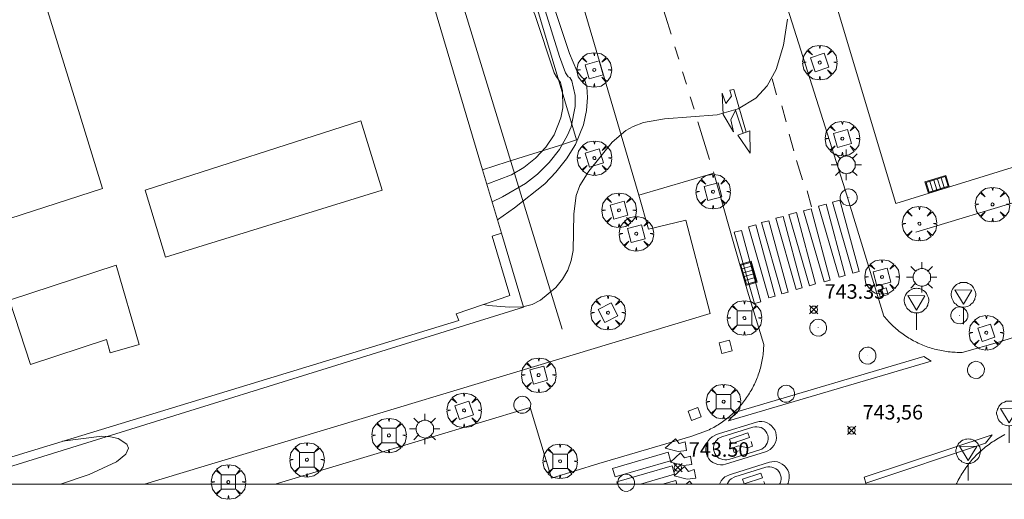
# Model space of a CAD drawing. Units: millimetres. Extents: x 422999 to 424002, y 4488499 to 4489001.
# Drawn here: x 423801 to 423869, y 4488499 to 4488532 of the extents above; entities that cross this region are included whole.
import ezdxf

# ---------------------------------------------------------------- set-up
doc = ezdxf.new("R2010")
doc.units = ezdxf.units.MM
doc.header["$MEASUREMENT"] = 0
doc.linetypes.add('VADO', pattern=[9.01, 2.71, -0.9, 0.9, -0.9, 0.9, -0.9, 0.9, -0.9])
doc.layers.get('0').update_dxf_attribs({"lineweight": 9})
for name, color, linetype, lineweight in [('1', 7, 'Continuous', 9), ('f031026l_pinturavial', 253, 'Continuous', 9), ('f050002l_curvanivel_cgn', 23, 'Continuous', 9), ('f050002l_curvanivel_mae', 213, 'Continuous', 9), ('f050008p_puntocotaterreno', 7, 'Continuous', 9), ('f061013p_arbol', 91, 'Continuous', 9), ('f070045l_muro_mur', 30, 'MURO2', 9), ('f070048l_alambrada', 7, 'ALAMBRADA_3', 9), ('f070056l_edificacion_els', 22, 'Continuous', 9), ('f070056l_edificacion_med', 221, 'Continuous', 9), ('f070056s_edificacion_edi', 240, 'Continuous', 9), ('f070058l_elementoconstruido_bordillo', 30, 'Continuous', 9), ('f071045l_vado', 30, 'VADO', 9), ('f081046p_alcorque', 34, 'Continuous', 9), ('f081046s_alcorque', 34, 'Continuous', 9), ('f081051p_bolardo', 7, 'Continuous', 9), ('f081055p_farola', 7, 'Continuous', 9), ('f081058p_imbornal', 7, 'Continuous', 9), ('f081065p_registro_circular', 7, 'Continuous', 9), ('f081065s_registro_cuadrado', 7, 'Continuous', 9), ('f081068p_senal', 7, 'Continuous', 9), ('HOJAS', 7, 'Continuous', 9)]:
    doc.layers.add(name, color=color, linetype=linetype, lineweight=lineweight)
doc.styles.add('Style-s7210005_h', font='txt')
doc.linetypes.add('ALAMBRADA_3', pattern='A,6.1e-05,[1,alambrada_3.shx,S=1,R=0,X=0,Y=0],-6.119413', length=6.119474)
doc.linetypes.add('MURO2', pattern='A,3.1e-05,[1,muro2.shx,S=1,R=0,X=0,Y=0],-3.058844', length=3.058875)

# ---------------------------------------------------------------- blocks, each defined once
blk = doc.blocks.new('TVK2838N_ACAD_1_FMEBLOCK1')
at = {"layer": 'HOJAS'}
blk.add_lwpolyline([(-500, 250), (500, 250), (500, -250), (-500, -250)], close=True, dxfattribs=at)
blk = doc.blocks.new('punto_cota')
at = {"layer": 'f050008p_puntocotaterreno'}
for points in [[(0, 0), (-0.283, 0.283)], [(0, 0), (-0.283, -0.283)], [(0, 0), (0.283, 0.283)], [(0, 0), (0.283, -0.283)]]:
    blk.add_lwpolyline(points, dxfattribs=at)
blk.add_circle((0, 0), 0.25, dxfattribs=at)
blk = doc.blocks.new('arbol')
at = {"color": 0, "linetype": 'Continuous', "lineweight": 0, "flags": 128}
for points in [[(0.96, 0.012), (1.2, 0.036), (1.128, 0.468), (0.888, 0.804), (0.528, 0.528), (0.816, 0.876), (0.48, 1.104), (0.048, 1.176), (0.012, 0.96), (-0.048, 1.176), (-0.48, 1.104), (-0.816, 0.876), (-0.504, 0.528), (-0.864, 0.804), (-1.104, 0.468), (-1.188, 0.036), (-0.936, 0.012)], [(-0.936, 0.012), (-1.188, -0.048), (-1.104, -0.48), (-0.864, -0.804), (-0.504, -0.504), (-0.816, -0.876), (-0.48, -1.116)], [(-0.48, -1.116), (-0.048, -1.188), (0.012, -0.936), (0.048, -1.188), (0.48, -1.116), (0.816, -0.876), (0.528, -0.504), (0.888, -0.804), (1.128, -0.48), (1.2, -0.048), (0.96, 0.012)]]:
    blk.add_lwpolyline(points, dxfattribs=at)
at = {"color": 0, "linetype": 'Continuous', "lineweight": 0, "extrusion": (0, 0, -1)}
for start, end in [(180.0229, 7.59464), (7.22334, 180.0229)]:
    blk.add_arc((0, 0), 0.104, start, end, dxfattribs=at)
blk = doc.blocks.new('alcorque')
at = {"layer": 'f081046p_alcorque'}
blk.add_lwpolyline([(-0.5, -0.5), (0.5, -0.5), (0.5, 0.5), (-0.5, 0.5)], close=True, dxfattribs=at)
blk = doc.blocks.new('farola')
at = {"layer": '1'}
for points in [[(-0.75, 0.75, 0), (-0.42, 0.42, 0)], [(0, 1.05, 0), (0, 0.6, 0)], [(0.75, 0.75, 0), (0.43, 0.43, 0)], [(-1.05, 0, 0), (-0.59, 0, 0)], [(0.01, 0.61, 0), (0.09, 0.6, 0), (0.16, 0.58, 0), (0.24, 0.57, 0), (0.3, 0.52, 0), (0.37, 0.49, 0), (0.43, 0.43, 0), (0.48, 0.39, 0), (0.52, 0.31, 0), (0.57, 0.25, 0), (0.6, 0.18, 0), (0.61, 0.1, 0), (0.61, 0.03, 0), (0.61, -0.03, 0), (0.61, -0.11, 0), (0.6, -0.18, 0), (0.57, -0.26, 0), (0.52, -0.32, 0), (0.48, -0.39, 0), (0.43, -0.44, 0), (0.37, -0.5, 0), (0.3, -0.53, 0), (0.24, -0.57, 0), (0.16, -0.59, 0), (0.09, -0.6, 0), (0, -0.62, 0), (-0.06, -0.6, 0), (-0.14, -0.59, 0), (-0.21, -0.57, 0), (-0.27, -0.53, 0), (-0.35, -0.5, 0), (-0.41, -0.44, 0), (-0.45, -0.39, 0), (-0.5, -0.32, 0), (-0.54, -0.26, 0), (-0.57, -0.18, 0), (-0.59, -0.11, 0), (-0.59, -0.03, 0), (-0.59, 0.03, 0), (-0.59, 0.1, 0), (-0.57, 0.18, 0), (-0.54, 0.25, 0), (-0.5, 0.31, 0), (-0.45, 0.39, 0), (-0.41, 0.43, 0), (-0.35, 0.49, 0), (-0.27, 0.52, 0), (-0.21, 0.57, 0), (-0.14, 0.58, 0), (-0.06, 0.6, 0), (0.01, 0.61, 0)], [(1.05, 0, 0), (0.61, 0, 0)], [(-0.75, -0.74, 0), (-0.42, -0.41, 0)], [(0, -1.05, 0), (0, -0.62, 0)], [(0.75, -0.75, 0), (0.43, -0.44, 0)]]:
    blk.add_polyline3d(points, dxfattribs=at)
blk = doc.blocks.new('B129')
at = {"layer": 'f081065p_registro_circular'}
for points in [[(0, 0.591, 0), (0.102, 0.575, 0), (0.22, 0.543, 0), (0.331, 0.48, 0), (0.496, 0.307, 0), (0.575, 0.094, 0), (0.567, -0.134, 0), (0.528, -0.236, 0), (0.472, -0.346, 0), (0.291, -0.496, 0), (0.189, -0.559, 0), (0.071, -0.583, 0), (-0.142, -0.567, 0), (-0.26, -0.52, 0), (-0.354, -0.465, 0), (-0.512, -0.283, 0), (-0.559, -0.181, 0), (-0.583, -0.063, 0), (-0.583, 0.047, 0), (-0.559, 0.165, 0), (-0.52, 0.268, 0), (-0.449, 0.362, 0), (-0.276, 0.52, 0), (-0.157, 0.567, 0), (0, 0.591, 0)], [(0, 0.008, 0), (0, 0, 0), (0, 0.008, 0)]]:
    blk.add_polyline3d(points, dxfattribs=at)
blk = doc.blocks.new('señal')
at = {"layer": 'f081068p_senal'}
for points in [[(0, 2.869, 0), (0.102, 2.852, 0), (0.205, 2.852, 0), (0.307, 2.8, 0), (0.376, 2.766, 0), (0.478, 2.715, 0), (0.563, 2.647, 0), (0.632, 2.561, 0), (0.683, 2.493, 0), (0.734, 2.391, 0), (0.785, 2.305, 0), (0.82, 2.203, 0), (0.837, 2.1, 0), (0.837, 1.981, 0), (0.82, 1.878, 0), (0.785, 1.776, 0), (0.768, 1.69, 0), (0.717, 1.588, 0), (0.666, 1.486, 0), (0.581, 1.417, 0), (0.512, 1.366, 0), (0.427, 1.281, 0), (0.324, 1.229, 0), (0.256, 1.212, 0), (0.154, 1.178, 0), (0.051, 1.161, 0), (-0.051, 1.161, 0), (-0.154, 1.178, 0), (-0.256, 1.212, 0), (-0.342, 1.229, 0), (-0.444, 1.281, 0), (-0.512, 1.366, 0), (-0.598, 1.417, 0), (-0.666, 1.486, 0), (-0.717, 1.588, 0), (-0.768, 1.69, 0), (-0.803, 1.776, 0), (-0.82, 1.878, 0), (-0.854, 1.981, 0), (-0.854, 2.1, 0), (-0.82, 2.203, 0), (-0.803, 2.305, 0), (-0.751, 2.391, 0), (-0.7, 2.493, 0), (-0.649, 2.561, 0), (-0.563, 2.647, 0), (-0.495, 2.715, 0), (-0.393, 2.766, 0), (-0.307, 2.8, 0), (-0.205, 2.852, 0), (-0.102, 2.852, 0), (0, 2.869, 0)], [(0, 1.366, 0), (-0.598, 2.356, 0), (0.581, 2.339, 0), (0, 1.366, 0)], [(0, 1.161, 0), (0, 0, 0)]]:
    blk.add_polyline3d(points, dxfattribs=at)
blk = doc.blocks.new('imbornal_izq')
at = {"layer": 'f081051p_bolardo'}
h = blk.add_hatch(color=256, dxfattribs=at)
h.dxf.hatch_style = 1
h.paths.add_polyline_path([(0, 0), (0, -0.821), (1.499, -0.821), (1.499, 0)])
h.paths.add_polyline_path([(1.434, -0.065), (1.434, -0.756), (0.065, -0.756), (0.065, -0.065)], flags=16)
for p, q in [((0, 0), (1.499, 0)), ((0, -0.821), (0, 0)), ((1.499, 0), (1.499, -0.821)), ((1.499, -0.821), (0, -0.821))]:
    blk.add_line(p, q, dxfattribs=at)
blk.add_lwpolyline([(0.065, -0.065), (1.434, -0.065), (1.434, -0.756), (0.065, -0.756)], close=True, dxfattribs=at)
for points in [[(0.339, -0.065), (0.339, -0.756)], [(0.612, -0.065), (0.612, -0.756)], [(0.886, -0.065), (0.886, -0.756)], [(1.16, -0.065), (1.16, -0.756)]]:
    blk.add_lwpolyline(points, dxfattribs=at)
for p in [(0.339, -0.065), (0.612, -0.065), (0.886, -0.065), (1.16, -0.065)]:
    blk.add_point(p, dxfattribs=at)

msp = doc.modelspace()

# ---------------------------------------------------------------- linework, layer by layer
at = {"layer": 'f031026l_pinturavial'}
for p, q in [((423853.142, 4488526.813, 742.977), (423852.842, 4488527.908, 742.977)), ((423853.808, 4488524.942, 743.243), (423853.509, 4488526.056, 743.243)), ((423854.328, 4488522.945, 743.243), (423854.01, 4488524.108, 743.243)), ((423854.925, 4488520.96, 743.25), (423854.524, 4488522.287, 743.243)), ((423855.553, 4488519.093, 743.369), (423855.251, 4488520.194, 743.369)), ((423845.291, 4488500), (423846.198, 4488500.265)), ((423846.198, 4488500.265), (423846.275, 4488500)), ((423852.342, 4488500), (423852.278, 4488500.189)), ((423859.299, 4488500.072), (423859.321, 4488500, 4.153))]:
    msp.add_line(p, q, dxfattribs=at)
for points in [[(423850.837, 4488524.16, 743.191), (423850.307, 4488525.76, 743.191), (423849.994, 4488525.086, 743.191), (423850.19, 4488524.268, 743.191), (423849.463, 4488525.461, 743.191), (423849.402, 4488526.921, 743.191), (423849.662, 4488526.21, 743.191), (423850.049, 4488526.72, 743.191), (423849.933, 4488527.125, 743.191), (423850.192, 4488527.183, 743.191), (423851.047, 4488524.23, 743.191)], [(423851.313, 4488524.32, 743.191), (423851.339, 4488522.797, 743.191), (423850.482, 4488524.04, 743.191), (423851.313, 4488524.32, 743.191)], [(423858.403, 4488514.525, 743.369), (423856.998, 4488519.428, 743.369), (423857.507, 4488519.551, 743.369), (423858.832, 4488514.642, 743.369), (423858.403, 4488514.525, 743.369)], [(423855.404, 4488513.671, 743.369), (423853.999, 4488518.575, 743.369), (423854.508, 4488518.697, 743.369), (423855.833, 4488513.788, 743.369), (423855.404, 4488513.671, 743.369)], [(423856.413, 4488513.926, 743.369), (423855.009, 4488518.829, 743.369), (423855.517, 4488518.952, 743.369), (423856.842, 4488514.043, 743.369), (423856.413, 4488513.926, 743.369)], [(423857.446, 4488514.25, 743.369), (423856.041, 4488519.154, 743.369), (423856.55, 4488519.276, 743.369), (423857.874, 4488514.367, 743.369), (423857.446, 4488514.25, 743.369)], [(423853.508, 4488513.117, 743.369), (423852.103, 4488518.02, 743.369), (423852.612, 4488518.143, 743.369), (423853.937, 4488513.234, 743.369), (423853.508, 4488513.117, 743.369)], [(423854.49, 4488513.41, 743.369), (423853.086, 4488518.313, 743.369), (423853.595, 4488518.436, 743.369), (423854.919, 4488513.527, 743.369), (423854.49, 4488513.41, 743.369)], [(423851.627, 4488512.441, 743.369), (423850.222, 4488517.344, 743.369), (423850.731, 4488517.467, 743.369), (423852.056, 4488512.558, 743.369), (423851.627, 4488512.441, 743.369)], [(423852.616, 4488512.829, 743.369), (423851.212, 4488517.732, 743.369), (423851.721, 4488517.855, 743.369), (423853.045, 4488512.946, 743.369), (423852.616, 4488512.829, 743.369)], [(423863.796, 4488508.481, 0), (423849.828, 4488504.378, 0), (423850.41, 4488504.98, 0), (423863.296, 4488508.799, 0), (423863.796, 4488508.481, 0)], [(423848.796, 4488503.312, 744.323), (423849.003, 4488503.417, 744.323), (423849.225, 4488503.486, 744.323), (423851.769, 4488504.277, 744.323), (423851.94, 4488504.314, 744.323), (423852.126, 4488504.32, 744.323), (423852.31, 4488504.294, 744.323), (423852.487, 4488504.236, 744.323), (423852.65, 4488504.149, 744.323), (423852.797, 4488504.035, 744.323), (423852.921, 4488503.896, 744.323), (423853.019, 4488503.739, 744.323), (423853.089, 4488503.566, 744.323), (423853.127, 4488503.385, 744.323), (423853.134, 4488503.199, 744.323), (423853.108, 4488503.015, 744.323), (423853.05, 4488502.838, 744.323), (423852.963, 4488502.674, 744.323), (423852.848, 4488502.528, 744.323), (423852.71, 4488502.404, 744.323), (423852.552, 4488502.306, 744.323), (423852.39, 4488502.24, 744.323), (423849.635, 4488501.383, 744.323), (423849.464, 4488501.347, 744.323), (423849.278, 4488501.341, 744.323), (423849.094, 4488501.367, 744.323), (423848.917, 4488501.424, 744.323), (423848.753, 4488501.512, 744.323), (423848.607, 4488501.626, 744.323), (423848.483, 4488501.764, 744.323), (423848.384, 4488501.922, 744.323), (423848.315, 4488502.094, 744.323), (423848.277, 4488502.276, 744.323), (423848.27, 4488502.462, 744.323), (423848.296, 4488502.646, 744.323), (423848.354, 4488502.823, 744.323), (423848.441, 4488502.986, 744.323), (423848.556, 4488503.133, 744.323), (423848.702, 4488503.264, 744.323), (423848.796, 4488503.312, 744.323), (423848.796, 4488503.312, 744.323)], [(423849.381, 4488503.271, 744.323), (423851.517, 4488503.93, 744.323), (423851.656, 4488503.959, 744.323), (423851.798, 4488503.964, 744.323), (423851.939, 4488503.944, 744.323), (423852.074, 4488503.9, 744.323), (423852.199, 4488503.833, 744.323), (423852.311, 4488503.746, 744.323), (423852.406, 4488503.64, 744.323), (423852.481, 4488503.52, 744.323), (423852.534, 4488503.388, 744.323), (423852.564, 4488503.249, 744.323), (423852.569, 4488503.107, 744.323), (423852.549, 4488502.966, 744.323), (423852.505, 4488502.831, 744.323), (423852.438, 4488502.706, 744.323), (423852.35, 4488502.594, 744.323), (423852.245, 4488502.499, 744.323), (423852.124, 4488502.424, 744.323), (423851.992, 4488502.371, 744.323), (423849.856, 4488501.712, 744.323), (423849.717, 4488501.683, 744.323), (423849.575, 4488501.678, 744.323), (423849.435, 4488501.698, 744.323), (423849.3, 4488501.742, 744.323), (423849.174, 4488501.809, 744.323), (423849.062, 4488501.896, 744.323), (423848.967, 4488502.002, 744.323), (423848.892, 4488502.122, 744.323), (423848.839, 4488502.254, 744.323), (423848.81, 4488502.393, 744.323), (423848.805, 4488502.535, 744.323), (423848.825, 4488502.676, 744.323), (423848.869, 4488502.811, 744.323), (423848.936, 4488502.936, 744.323), (423849.023, 4488503.048, 744.323), (423849.129, 4488503.143, 744.323), (423849.381, 4488503.271, 744.323)], [(423846.439, 4488502.798, 0), (423846.848, 4488502.922, 0), (423846.943, 4488502.333, 0), (423846.363, 4488502.266, 0), (423845.473, 4488502.492, 0), (423846.175, 4488503.138, 0), (423846.439, 4488502.798, 0)], [(423850.019, 4488502.786, 744.323), (423851.279, 4488503.214, 744.323), (423851.171, 4488503.533, 744.323), (423849.911, 4488503.105, 744.323), (423850.019, 4488502.786, 744.323)], [(423867.541, 4488502.839, 0), (423859.299, 4488500.072, 0), (423859.174, 4488500.484, 0), (423868.001, 4488503.402, 0), (423867.541, 4488502.839, 0)], [(423850.514, 4488502.295, 744.323), (423850.234, 4488502.2, 744.323), (423850.126, 4488502.52, 744.323), (423850.535, 4488502.658, 744.323), (423851.163, 4488502.515, 744.323), (423851.495, 4488502.628, 744.323), (423851.387, 4488502.947, 744.323)], [(423845.671, 4488502.209, 0), (423845.843, 4488501.62, 0), (423842.027, 4488500.503, 743.65), (423841.855, 4488501.091, 743.65), (423845.671, 4488502.209, 0)], [(423846.802, 4488501.82, 0), (423847.211, 4488501.944, 0), (423847.307, 4488501.355, 0), (423846.727, 4488501.288, 0), (423845.837, 4488501.514, 0), (423846.539, 4488502.16, 0), (423846.802, 4488501.82, 0)], [(423842.182, 4488500, 541.185), (423842.135, 4488500.16, 743.65), (423845.952, 4488501.278, 0)], [(423845.952, 4488501.278, 0), (423846.124, 4488500.689, 0), (423843.771, 4488500, 0)], [(423847.07, 4488500.885, 0), (423847.479, 4488501.009, 0), (423847.575, 4488500.42, 0), (423846.995, 4488500.353, 0), (423846.105, 4488500.579, 0), (423846.807, 4488501.225, 0), (423847.07, 4488500.885, 0)], [(423849.687, 4488500.554, 0), (423849.894, 4488500.659, 0), (423850.115, 4488500.727, 0), (423852.66, 4488501.519, 0), (423852.831, 4488501.555, 0), (423853.017, 4488501.562, 0), (423853.201, 4488501.536, 0), (423853.377, 4488501.478, 0), (423853.541, 4488501.391, 0), (423853.688, 4488501.276, 0), (423853.812, 4488501.138, 0), (423853.91, 4488500.98, 0), (423853.98, 4488500.808, 0), (423854.018, 4488500.626, 0), (423854.024, 4488500.44, 0), (423853.998, 4488500.257, 0), (423853.941, 4488500.08, 0), (423853.898, 4488500, 0)], [(423850.272, 4488500.513, 0), (423852.408, 4488501.171, 0), (423852.547, 4488501.201, 0), (423852.689, 4488501.206, 0), (423852.83, 4488501.186, 0), (423852.965, 4488501.142, 0), (423853.09, 4488501.075, 0), (423853.202, 4488500.987, 0), (423853.297, 4488500.882, 0), (423853.372, 4488500.761, 0), (423853.425, 4488500.629, 0), (423853.455, 4488500.49, 0), (423853.459, 4488500.348, 0), (423853.44, 4488500.208, 0), (423853.396, 4488500.073, 0), (423853.357, 4488500, 0)], [(423849.224, 4488500, 0), (423849.245, 4488500.064, 0), (423849.332, 4488500.228, 0), (423849.447, 4488500.374, 0), (423849.593, 4488500.506, 0), (423849.687, 4488500.554, 0)], [(423849.743, 4488500, 0), (423849.76, 4488500.052, 0), (423849.827, 4488500.178, 0), (423849.914, 4488500.29, 0), (423850.02, 4488500.385, 0), (423850.272, 4488500.513, 0)], [(423850.91, 4488500.028, 0), (423852.17, 4488500.455, 0), (423852.062, 4488500.774, 0), (423850.802, 4488500.347, 0), (423850.91, 4488500.028, 0)], [(423846.913, 4488500, 0), (423847.158, 4488500.225, 0), (423847.332, 4488500, 0)], [(423847.801, 4488500, 0), (423847.83, 4488500.009, 0), (423847.831, 4488500, 0)]]:
    msp.add_polyline3d(points, dxfattribs=at)
at = {"layer": 'f050002l_curvanivel_cgn'}
for points in [[(423836.164, 4488537.886, 742), (423838.876, 4488529.646, 742), (423839.396, 4488528.46, 742), (423839.722, 4488528.056, 742), (423839.927, 4488527.865, 742), (423840.08, 4488527.352, 742), (423840.135, 4488526.625, 742), (423840.063, 4488525.733, 742), (423839.841, 4488524.746, 742), (423839.289, 4488523.395, 742), (423838.678, 4488522.398, 742), (423837.956, 4488521.487, 742), (423837.182, 4488520.69, 742), (423835.101, 4488519.017, 742), (423833.934, 4488518.207, 742)], [(423835.986, 4488536.536, 741), (423838.199, 4488529.437, 741), (423838.601, 4488528.327, 741), (423838.787, 4488528.056, 741), (423838.913, 4488528, 741), (423839.057, 4488527.771, 741), (423839.287, 4488526.756, 741), (423839.284, 4488526.009, 741), (423838.991, 4488524.6, 741), (423838.758, 4488524.019, 741), (423838.202, 4488523.041, 741), (423837.496, 4488522.14, 741), (423836.695, 4488521.351, 741), (423835.855, 4488520.705, 741), (423834.269, 4488519.781, 741), (423833.565, 4488519.442, 741)], [(423853.901, 4488532.004, 743), (423853.626, 4488530.218, 743), (423853.123, 4488528.559, 743), (423852.504, 4488527.414, 743), (423851.707, 4488526.565, 743), (423850.508, 4488525.837, 743), (423849.063, 4488525.427, 743), (423845.438, 4488525.144, 743), (423843.977, 4488524.909, 743), (423843.275, 4488524.633, 743), (423842.776, 4488524.342, 743), (423841.83, 4488523.547, 743), (423840.208, 4488521.549, 743), (423839.608, 4488520.568, 743), (423839.341, 4488519.872, 743), (423839.174, 4488518.619, 743), (423839.144, 4488516.092, 743), (423839.013, 4488515.414, 743), (423838.766, 4488514.749, 743), (423838.401, 4488514.121, 743), (423837.95, 4488513.554, 743), (423836.897, 4488512.665, 743), (423836.314, 4488512.375, 743), (423835.667, 4488512.21, 743), (423834.736, 4488512.181, 743), (423833.314, 4488512.314, 743), (423832.955, 4488512.37, 743)], [(423803.983, 4488502.959, 743), (423806.678, 4488503.307, 743), (423807.289, 4488503.278, 743), (423807.816, 4488503.155, 743), (423808.412, 4488502.759, 743), (423808.518, 4488502.476, 743), (423808.327, 4488502.074, 743), (423807.689, 4488501.549, 743), (423805.805, 4488500.68, 743), (423803.836, 4488500, 743)]]:
    msp.add_polyline3d(points, dxfattribs=at)
at = {"layer": 'f050002l_curvanivel_mae'}
msp.add_polyline3d([(423828.804, 4488535.426, 740), (423828.823, 4488535.433, 740), (423831.256, 4488536.138, 740), (423832.648, 4488536.325, 740), (423833.291, 4488536.299, 740), (423833.881, 4488536.158, 740), (423834.604, 4488535.66, 740), (423835.043, 4488535.146, 740), (423835.587, 4488534.302, 740), (423836.505, 4488532.342, 740), (423837.839, 4488528.312, 740), (423837.983, 4488528.056, 740), (423838.268, 4488527.653, 740), (423838.406, 4488527.106, 740), (423838.423, 4488525.902, 740), (423838.295, 4488525.219, 740), (423837.828, 4488524.054, 740), (423837.26, 4488523.21, 740), (423836.549, 4488522.455, 740), (423835.744, 4488521.812, 740), (423834.895, 4488521.302, 740), (423833.205, 4488520.647, 740)], dxfattribs=at)
at = {"layer": 'f070045l_muro_mur'}
msp.add_polyline3d([(423829.386, 4488556.435, 742.716), (423831.856, 4488548.815, 742.716), (423839.375, 4488523.704, 743.24), (423838.205, 4488523.325, 743.24), (423834.605, 4488522.185, 740.382), (423832.906, 4488521.645, 740.382)], dxfattribs=at)
at = {"layer": 'f070048l_alambrada'}
msp.add_line((424000, 4488558.702, 660.623), (423862.728, 4488517.354, 744.47), dxfattribs=at)
msp.add_polyline3d([(423861.347, 4488519.336, 743.398), (423853.417, 4488545.796, 743.244), (423845.747, 4488569.902, 743.102)], dxfattribs=at)
at = {"layer": 'f070056l_edificacion_els'}
msp.add_polyline3d([(423834.206, 4488517.294, 754.1), (423835.726, 4488512.194, 753.99), (423796.836, 4488500.124, 753.73), (423796.434, 4488500, 753.728)], dxfattribs=at)
at = {"layer": 'f070056l_edificacion_med'}
for points in [[(423824.517, 4488525.014, 741.585), (423809.657, 4488520.234, 742.43), (423811.066, 4488515.644, 742.772), (423825.986, 4488520.234, 741.585), (423824.517, 4488525.014, 741.585)], [(423807.676, 4488515.084, 742.772), (423800.326, 4488512.664, 742.641), (423801.766, 4488508.254, 742.641), (423806.996, 4488509.974, 742.641), (423807.266, 4488509.044, 742.772), (423809.266, 4488509.624, 742.772), (423807.676, 4488515.084, 742.772)]]:
    msp.add_polyline3d(points, dxfattribs=at)
at = {"layer": 'f070056s_edificacion_edi'}
msp.add_polyline3d([(423791.596, 4488515.464, 742.525), (423806.727, 4488520.364, 742.393), (423805.067, 4488525.734, 742.393), (423801.437, 4488537.524, 742.188), (423802.047, 4488537.704, 742.188), (423800.777, 4488541.914, 742.188), (423802.167, 4488542.334, 742.188), (423802.027, 4488542.974, 742.188), (423822.627, 4488549.024, 742.61), (423822.807, 4488548.454, 742.61), (423824.367, 4488548.864, 742.61), (423825.577, 4488544.824, 742.212), (423825.977, 4488544.944, 742.212), (423829.337, 4488533.634, 740.092), (423832.907, 4488521.644, 740.382), (423834.206, 4488517.294, 740.382), (423833.566, 4488517.084, 740.382), (423834.786, 4488512.994, 743.193), (423831.086, 4488511.734, 743.193), (423831.266, 4488511.274, 743.193), (423798.816, 4488501.384, 742.879)], dxfattribs=at)
at = {"layer": 'f070058l_elementoconstruido_bordillo'}
for p, q in [((423822.492, 4488562.544, 742.58), (423838.372, 4488510.674, 743.19)), ((424000, 4488558.702, 745.056), (423862.728, 4488517.354, 743.73)), ((423861.347, 4488519.336, 743.31), (423889.974, 4488528.137, 743.25))]:
    msp.add_line(p, q, dxfattribs=at)
for points in [[(423832.648, 4488557.343, 742.67), (423843.67, 4488519.903, 743.33), (423848.818, 4488521.421, 743.13), (423850.2, 4488516.54, 743.2), (423851.142, 4488513.284, 743.34), (423852.265, 4488509.631, 743.51), (423852.262, 4488509.512, 743.51), (423852.256, 4488509.394, 743.51), (423852.249, 4488509.276, 743.51), (423852.239, 4488509.158, 743.51), (423852.228, 4488509.04, 743.51), (423852.214, 4488508.923, 743.51), (423852.198, 4488508.805, 743.51), (423852.18, 4488508.688, 743.51), (423852.16, 4488508.572, 743.51), (423852.138, 4488508.455, 743.51), (423852.114, 4488508.339, 743.51), (423852.088, 4488508.224, 743.51), (423852.06, 4488508.109, 743.51), (423852.029, 4488507.994, 743.51), (423851.997, 4488507.88, 743.51), (423851.963, 4488507.767, 743.5), (423851.927, 4488507.654, 743.5), (423851.888, 4488507.542, 743.5), (423851.848, 4488507.431, 743.5), (423851.806, 4488507.32, 743.5), (423851.761, 4488507.211, 743.5), (423851.715, 4488507.101, 743.5), (423851.667, 4488506.993, 743.5), (423851.617, 4488506.886, 743.5), (423851.565, 4488506.78, 743.5), (423851.511, 4488506.674, 743.5), (423851.455, 4488506.57, 743.5), (423851.398, 4488506.466, 743.5), (423851.338, 4488506.364, 743.47), (423851.277, 4488506.262, 743.47), (423851.214, 4488506.162, 743.47), (423851.149, 4488506.063, 743.47), (423851.083, 4488505.965, 743.47), (423851.014, 4488505.868, 743.47), (423850.944, 4488505.772, 743.47), (423850.873, 4488505.678, 743.47), (423850.799, 4488505.585, 743.47), (423850.724, 4488505.493, 743.47), (423850.648, 4488505.403, 743.47), (423850.57, 4488505.314, 743.47), (423850.49, 4488505.227, 743.64), (423850.409, 4488505.14, 743.59), (423850.326, 4488505.056, 743.59), (423850.241, 4488504.973, 743.59), (423850.156, 4488504.891, 743.59), (423850.068, 4488504.811, 743.59), (423849.98, 4488504.732, 743.59), (423849.89, 4488504.655, 743.59), (423849.798, 4488504.58, 743.59), (423849.706, 4488504.506, 743.59), (423849.612, 4488504.434, 743.59), (423849.516, 4488504.364, 743.59), (423849.42, 4488504.295, 743.59), (423849.322, 4488504.228, 743.59), (423849.223, 4488504.163, 743.59), (423849.123, 4488504.1, 743.59), (423849.022, 4488504.038, 743.62), (423848.92, 4488503.978, 743.62), (423848.817, 4488503.921, 743.62), (423848.712, 4488503.864, 743.62), (423848.607, 4488503.81, 743.62), (423848.501, 4488503.758, 743.62), (423848.394, 4488503.707, 743.62), (423847.233, 4488503.296, 743.63), (423840.911, 4488501.427, 743.48), (423837.638, 4488500.431, 743.34), (423837.638, 4488500.431, 743.34)], [(423874.37, 4488511.718, 743.73), (423868.526, 4488509.806, 743.9), (423865.93, 4488509.081, 743.8), (423865.81, 4488509.079, 743.7), (423865.69, 4488509.079, 743.7), (423865.57, 4488509.081, 743.7), (423865.45, 4488509.086, 743.7), (423865.33, 4488509.092, 743.7), (423865.21, 4488509.101, 743.7), (423865.09, 4488509.112, 743.74), (423864.97, 4488509.125, 743.74), (423864.851, 4488509.14, 743.74), (423864.732, 4488509.157, 743.74), (423864.613, 4488509.177, 743.74), (423864.495, 4488509.198, 743.74), (423864.377, 4488509.222, 743.74), (423864.259, 4488509.248, 743.77), (423864.142, 4488509.276, 743.77), (423864.026, 4488509.306, 743.77), (423863.91, 4488509.338, 743.77), (423863.794, 4488509.373, 743.77), (423863.679, 4488509.409, 743.77), (423863.565, 4488509.448, 743.77), (423863.452, 4488509.488, 743.77), (423863.339, 4488509.531, 743.77), (423863.227, 4488509.575, 743.77), (423863.116, 4488509.622, 743.77), (423863.005, 4488509.67, 743.71), (423862.896, 4488509.721, 743.71), (423862.787, 4488509.773, 743.71), (423862.68, 4488509.828, 743.71), (423862.573, 4488509.884, 743.71), (423862.468, 4488509.943, 743.71), (423862.363, 4488510.003, 743.71), (423862.26, 4488510.065, 743.71), (423862.157, 4488510.129, 743.57), (423862.056, 4488510.194, 743.57), (423861.956, 4488510.262, 743.57), (423861.857, 4488510.331, 743.57), (423861.76, 4488510.402, 743.57), (423861.664, 4488510.475, 743.57), (423861.569, 4488510.55, 743.57), (423861.475, 4488510.626, 743.57), (423861.383, 4488510.704, 743.57), (423861.292, 4488510.784, 743.43), (423861.203, 4488510.865, 743.43), (423861.115, 4488510.948, 743.43), (423861.028, 4488511.032, 743.43), (423860.944, 4488511.118, 743.43), (423860.86, 4488511.205, 743.43), (423860.779, 4488511.294, 743.43), (423860.698, 4488511.384, 743.43), (423860.62, 4488511.476, 743.43), (423860.543, 4488511.569, 743.43), (423857.875, 4488520.266, 743.34), (423857.874, 4488520.265, 743.34), (423852.685, 4488536.633, 742.9)], [(423843.67, 4488519.903, 743.33), (423844.323, 4488517.556, 743.37), (423846.909, 4488518.182, 743.4), (423848.564, 4488511.759, 743.56), (423809.623, 4488500, 743.343)], [(423837.638, 4488500.431, 743.34), (423836.175, 4488505.287, 743.58), (423818.623, 4488500, 743.404)], [(423868.861, 4488503.434, 743.82), (423868.319, 4488503.108, 743.92), (423868.214, 4488503.045, 743.92), (423868.11, 4488502.98, 743.92), (423868.007, 4488502.913, 743.92), (423867.905, 4488502.845, 743.92), (423867.805, 4488502.774, 743.92), (423867.706, 4488502.702, 743.92), (423867.608, 4488502.628, 743.92), (423867.511, 4488502.552, 743.92), (423867.416, 4488502.475, 743.88), (423867.322, 4488502.396, 743.88), (423867.23, 4488502.315, 743.88), (423867.139, 4488502.233, 743.88), (423867.049, 4488502.149, 743.88), (423866.961, 4488502.063, 743.88), (423866.875, 4488501.976, 743.88), (423866.79, 4488501.888, 743.88), (423866.706, 4488501.798, 743.88), (423866.625, 4488501.706, 743.88), (423866.545, 4488501.613, 743.88), (423866.466, 4488501.519, 743.81), (423866.389, 4488501.423, 743.85), (423866.314, 4488501.326, 743.85), (423866.241, 4488501.228, 743.85), (423866.169, 4488501.129, 743.85), (423866.099, 4488501.028, 743.85), (423866.031, 4488500.926, 743.85), (423865.965, 4488500.823, 743.85), (423865.9, 4488500.718, 743.92), (423865.838, 4488500.613, 743.92), (423865.777, 4488500.506, 743.92), (423865.718, 4488500.398, 743.92), (423865.661, 4488500.29, 743.88), (423865.606, 4488500.18, 743.88), (423865.553, 4488500.07, 743.88), (423865.521, 4488500, 743.88)]]:
    msp.add_polyline3d(points, dxfattribs=at)
at = {"layer": 'f071045l_vado'}
msp.add_line((423837.137, 4488559.404, 742.909), (423848.818, 4488521.421, 743.589), dxfattribs=at)
at = {"layer": 'f081046s_alcorque'}
msp.add_polyline3d([(423866.996, 4488510.735, 743.949), (423867.88, 4488511.032, 743.949), (423868.184, 4488510.127, 743.949), (423867.301, 4488509.83, 743.949)], close=True, dxfattribs=at)
at = {"layer": 'f081065s_registro_cuadrado'}
for points in [[(423860.831, 4488513.053, 743.776), (423860.278, 4488512.893, 743.776), (423860.142, 4488513.363, 743.776), (423860.695, 4488513.523, 743.776)], [(423849.373, 4488509.013, 743.588), (423849.192, 4488509.745, 743.588), (423849.899, 4488509.92, 743.588), (423850.08, 4488509.188, 743.588)], [(423847.955, 4488504.636, 743.614), (423847.288, 4488504.389, 743.614), (423847.048, 4488505.035, 743.614), (423847.716, 4488505.282, 743.614)]]:
    msp.add_polyline3d(points, close=True, dxfattribs=at)

# ---------------------------------------------------------------- block references
at = {"layer": 'f050008p_puntocotaterreno'}
for p in [(423855.707, 4488512.02, 743.328), (423858.315, 4488503.711, 743.562), (423846.355, 4488501.149, 743.504)]:
    msp.add_blockref('punto_cota', p, dxfattribs=at)
at = {"layer": 'f061013p_arbol'}
for p in [(423856.12, 4488529.031, 742.959), (423840.591, 4488528.522, 742.944), (423857.676, 4488523.793, 743.393), (423840.602, 4488522.452, -7.69), (423848.771, 4488520.139, -7.69), (423842.294, 4488518.865, 743.18), (423868.018, 4488519.261, 743.947), (423862.986, 4488517.938, 743.393), (423843.485, 4488517.245, -7.69), (423860.406, 4488514.272, 743.776), (423841.537, 4488511.81, -7.69), (423850.931, 4488511.446, 743.588), (423867.59, 4488510.431, 743.949), (423836.766, 4488507.513, -7.69), (423849.495, 4488505.688, 743.614), (423831.633, 4488505.087, -7.69), (423826.454, 4488503.363, 743.467), (423820.806, 4488501.689, 743.467), (423838.241, 4488501.583, 743.653), (423815.397, 4488500.156, 743.38)]:
    msp.add_blockref('arbol', p, dxfattribs=at)
at = {"layer": 'f081046p_alcorque'}
for p, rotation in [((423856.12, 4488529.031, 743.084), 288.6972515415), ((423840.591, 4488528.522, 742.38), 286.3520200814), ((423857.676, 4488523.793, 743.215), 105.936538001), ((423840.602, 4488522.452, 740.907), 107.344510687), ((423848.771, 4488520.139, 743.073), 284.4359521858), ((423842.294, 4488518.865, 743.18), 105.145610092), ((423843.485, 4488517.245, 743.239), 105.246636205), ((423860.406, 4488514.272, 743.435), 285.1692937667), ((423841.537, 4488511.81, 743.365), 297.7447483015), ((423836.766, 4488507.513, 743.385), 194.751815905), ((423831.633, 4488505.087, 743.532), 288.4578868656999)]:
    msp.add_blockref('alcorque', p, dxfattribs=dict(at, rotation=rotation))
for p in [(423850.931, 4488511.446, 743.588), (423849.495, 4488505.688, 743.614), (423826.454, 4488503.363, 743.467), (423820.806, 4488501.689, 743.467), (423838.241, 4488501.583, 743.653), (423815.397, 4488500.156, 743.38)]:
    msp.add_blockref('alcorque', p, dxfattribs=at)
at = {"layer": 'f081055p_farola'}
for p in [(423857.947, 4488521.993, 743.393), (423863.141, 4488514.246, 743.776), (423828.918, 4488503.807, 743.58)]:
    msp.add_blockref('farola', p, dxfattribs=at)
at = {"layer": 'f081058p_imbornal'}
for p, rotation in [((423865.036, 4488520.47, 743.304), 197.089544449078), ((423851.025, 4488513.688, 743.292), 106.135334879879)]:
    msp.add_blockref('imbornal_izq', p, dxfattribs=dict(at, rotation=rotation))
at = {"layer": 'f081065p_registro_circular'}
for p in [(423858.118, 4488519.745, 743.393), (423865.738, 4488511.624, 743.776), (423856.013, 4488510.778, 743.588), (423859.41, 4488508.855, 743.776), (423866.878, 4488507.873, 743.776), (423853.807, 4488506.23, 743.614), (423835.641, 4488505.468, 743.58), (423842.79, 4488500.099, 743.653)]:
    msp.add_blockref('B129', p, dxfattribs=at)
at = {"layer": 'f081068p_senal'}
for p in [(423866.021, 4488511.03, 743.776), (423862.785, 4488510.63, 743.776), (423869.152, 4488502.859, 744.104), (423866.349, 4488500.264, 743.76)]:
    msp.add_blockref('señal', p, dxfattribs=at)
at = {"layer": 'HOJAS'}
msp.add_blockref('TVK2838N_ACAD_1_FMEBLOCK1', (423500, 4488750), dxfattribs=at)

# ---------------------------------------------------------------- texts
at = {"layer": 'f050008p_puntocotaterreno', "style": 'Style-s7210005_h'}
for s, p in [('743.33', (423856.457, 4488512.77, 743.328)), ('743,56', (423859.065, 4488504.461, 743.562)), ('743.50', (423847.105, 4488501.899, 743.504))]:
    msp.add_text(s, height=1, dxfattribs=at).set_placement(p)

doc.saveas('drawing.dxf')
